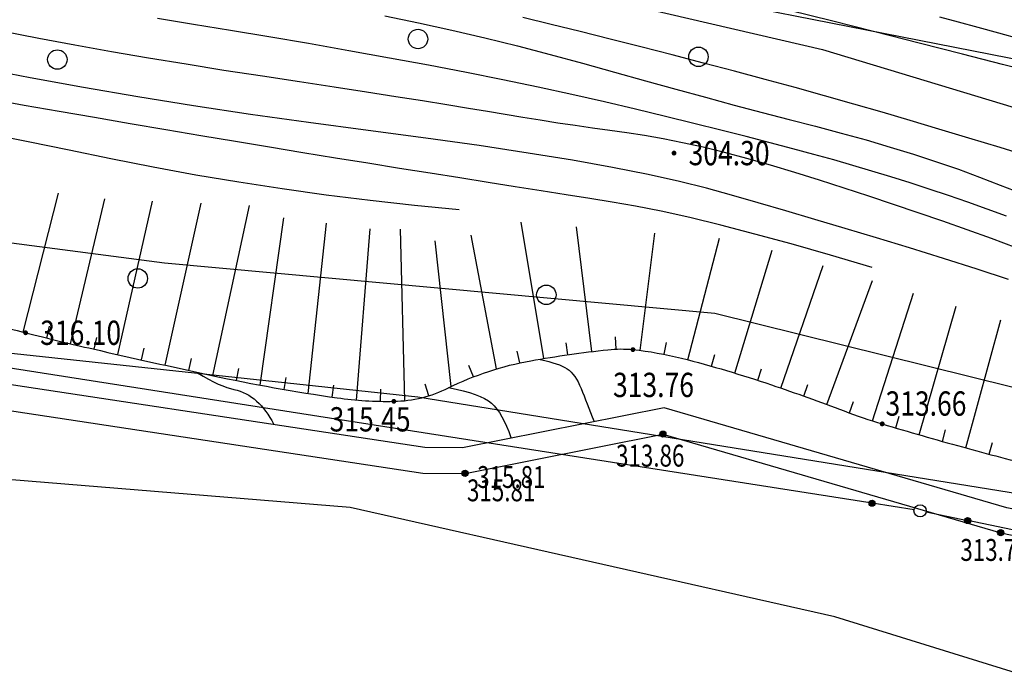
# Model space of a CAD drawing. Extents: x 1099625745 to 1100814745, y 2402326832 to 2403167832.
# Drawn here: x 1099812285 to 1099852802, y 2402395507 to 2402422204 of the extents above; entities that cross this region are included whole.
import ezdxf
from ezdxf.enums import TextEntityAlignment as Align

# ---------------------------------------------------------------- set-up
doc = ezdxf.new("R2010")
doc.units = 0
doc.header["$LTSCALE"] = 1000
doc.header["$MEASUREMENT"] = 0
doc.layers.add('地形', color=250, linetype='Continuous')
doc.styles.add('HZ', font='romans.shx', dxfattribs={"width": 0.7, "bigfont": 'hztxt.shx'})

# ---------------------------------------------------------------- blocks, each defined once
blk = doc.blocks.new('G904')
blk.add_hatch(color=256).paths.add_polyline_path([(-0.25, 0, 1), (0.25, 0, 1)])
blk.add_circle((0, 0), 0.25)
blk = doc.blocks.new('G611')
blk.add_hatch(color=256).paths.add_polyline_path([(3.75, 0, 1), (4.25, 0, 1)])
blk.add_lwpolyline([(0.5, 0), (4, 0)])
blk.add_circle((4, 0), 0.25)
blk = doc.blocks.new('G604')
blk.add_circle((0, 0), 0.5)
blk = doc.blocks.new('gc326')
blk.add_circle((0, 0), 0.8)
blk = doc.blocks.new('GC200')
at = {"linetype": 'Continuous', "const_width": 0.2, "flags": 128}
blk.add_lwpolyline([(-0.1, 0, 1), (0.1, 0, 1)], format="xyb", close=True, dxfattribs=at)
blk = doc.blocks.new('A$C325D0142')
for p, q in [((-183.285, -562.671), (-181.835, -556.946)), ((-183.285, -562.671), (-181.835, -556.946)), ((-181.342, -563.146), (-179.932, -557.181)), ((-181.342, -563.146), (-179.932, -557.181)), ((-179.393, -563.595), (-177.963, -557.274)), ((-179.393, -563.595), (-177.963, -557.274)), ((-177.441, -564.031), (-175.967, -557.368)), ((-177.441, -564.031), (-175.967, -557.368)), ((-175.487, -564.458), (-173.978, -557.462)), ((-175.487, -564.458), (-173.978, -557.462)), ((-173.527, -564.853), (-172.556, -557.965)), ((-173.527, -564.853), (-172.556, -557.965)), ((-171.556, -565.195), (-170.808, -558.18)), ((-171.556, -565.195), (-170.808, -558.18)), ((-161.862, -563.757), (-162.795, -558.147)), ((-161.862, -563.757), (-162.795, -558.147)), ((-159.883, -563.47), (-160.518, -558.331)), ((-159.883, -563.47), (-160.518, -558.331)), ((-169.575, -565.466), (-169.012, -558.419)), ((-169.575, -565.466), (-169.012, -558.419)), ((-167.578, -565.49), (-167.761, -558.433)), ((-167.578, -565.49), (-167.761, -558.433)), ((-163.814, -564.187), (-164.85, -558.683)), ((-163.814, -564.187), (-164.85, -558.683)), ((-157.891, -563.424), (-157.289, -558.59)), ((-157.891, -563.424), (-157.289, -558.59)), ((-165.675, -564.913), (-166.329, -558.91)), ((-165.675, -564.913), (-166.329, -558.91)), ((-155.931, -563.812), (-154.628, -558.805)), ((-155.931, -563.812), (-154.628, -558.805)), ((-154.006, -564.354), (-152.469, -559.29)), ((-154.006, -564.354), (-152.469, -559.29)), ((-152.104, -564.972), (-150.371, -559.93)), ((-152.104, -564.972), (-150.371, -559.93)), ((-150.22, -565.644), (-148.336, -560.551)), ((-150.22, -565.644), (-148.336, -560.551)), ((-148.339, -566.321), (-146.653, -561.064)), ((-148.339, -566.321), (-146.653, -561.064)), ((-146.422, -566.893), (-144.892, -561.602)), ((-146.422, -566.893), (-144.892, -561.602)), ((-144.497, -567.435), (-143.05, -562.164)), ((-144.497, -567.435), (-143.05, -562.164)), ((-182.314, -562.912), (-182.196, -562.427)), ((-182.314, -562.912), (-182.196, -562.427)), ((-148.353, -569.712, 313.813), (-190.448, -563.109, 317.59)), ((-148.353, -569.712, 313.813), (-190.448, -563.109, 317.59)), ((-148.353, -569.712, 313.813), (-190.448, -563.109, 317.59)), ((-148.353, -569.712, 313.813), (-190.448, -563.109, 317.59)), ((-148.353, -569.712, 313.813), (-190.448, -563.109, 317.59)), ((-148.353, -569.712, 313.813), (-190.448, -563.109, 317.59)), ((-180.368, -563.373), (-180.257, -562.885)), ((-180.368, -563.373), (-180.257, -562.885)), ((-160.874, -563.603), (-160.946, -563.108)), ((-160.874, -563.603), (-160.946, -563.108)), ((-158.888, -563.368), (-158.909, -562.868)), ((-158.888, -563.368), (-158.909, -562.868)), ((-156.904, -563.583), (-156.807, -563.093)), ((-156.904, -563.583), (-156.807, -563.093)), ((-178.417, -563.814), (-178.308, -563.326)), ((-178.417, -563.814), (-178.308, -563.326)), ((-162.846, -563.937), (-162.951, -563.449)), ((-162.846, -563.937), (-162.951, -563.449)), ((-154.966, -564.073), (-154.83, -563.592)), ((-154.966, -564.073), (-154.83, -563.592)), ((-176.465, -564.246), (-176.358, -563.758)), ((-176.465, -564.246), (-176.358, -563.758)), ((-174.509, -564.663), (-174.41, -564.172)), ((-174.509, -564.663), (-174.41, -564.172)), ((-164.759, -564.513), (-164.94, -564.047)), ((-164.759, -564.513), (-164.94, -564.047)), ((-153.052, -564.654), (-152.897, -564.179)), ((-153.052, -564.654), (-152.897, -564.179)), ((-172.543, -565.031), (-172.457, -564.538)), ((-172.543, -565.031), (-172.457, -564.538)), ((-166.599, -565.291), (-166.745, -564.813)), ((-166.599, -565.291), (-166.745, -564.813)), ((-170.568, -565.346), (-170.496, -564.851)), ((-170.568, -565.346), (-170.496, -564.851)), ((-168.577, -565.518), (-168.568, -565.019)), ((-168.577, -565.518), (-168.568, -565.019)), ((-151.16, -565.303), (-150.992, -564.832)), ((-151.16, -565.303), (-150.992, -564.832)), ((-149.284, -565.995), (-149.111, -565.526)), ((-149.284, -565.995), (-149.111, -565.526)), ((-147.382, -566.612), (-147.24, -566.132)), ((-147.382, -566.612), (-147.24, -566.132)), ((-145.461, -567.167), (-145.325, -566.686)), ((-145.461, -567.167), (-145.325, -566.686)), ((-143.532, -567.697), (-143.403, -567.213)), ((-143.532, -567.697), (-143.403, -567.213)), ((-118.674, -575.762), (-144.419, -570.428)), ((-118.674, -575.762), (-144.419, -570.428)), ((-118.674, -575.762), (-144.419, -570.428)), ((-118.674, -575.762), (-144.419, -570.428))]:
    blk.add_line(p, q)
for points in [[(-142.25, -550.617), (-143.139, -550.366), (-143.989, -550.131), (-144.799, -549.912), (-145.569, -549.709)], [(-142.25, -550.617), (-143.139, -550.366), (-143.989, -550.131), (-144.799, -549.912), (-145.569, -549.709)], [(-311.194, -542.101), (-309.136, -541.633), (-296.016, -540.133), (-257.386, -540.633), (-230.545, -540.122), (-187.953, -542.486), (-139.841, -551.943), (-68.016, -573.383), (-51.636, -578.633), (-34.886, -588.133), (-26.516, -596.133), (-23.266, -600.883), (-23.016, -607.633), (-26.446, -612.633), (-43.826, -615.633), (-82.516, -616.383), (-94.576, -619.383), (-103.576, -626.133), (-106.696, -631.133), (-108.124, -635.182)], [(-311.194, -542.101), (-309.136, -541.633), (-296.016, -540.133), (-257.386, -540.633), (-230.545, -540.122), (-187.953, -542.486), (-139.841, -551.943), (-68.016, -573.383), (-51.636, -578.633), (-34.886, -588.133), (-26.516, -596.133), (-23.266, -600.883), (-23.016, -607.633), (-26.446, -612.633), (-43.826, -615.633), (-82.516, -616.383), (-94.576, -619.383), (-103.576, -626.133), (-106.696, -631.133), (-108.124, -635.182)], [(-168.397, -549.655), (-167.021, -549.937), (-165.653, -550.236), (-164.294, -550.553), (-162.944, -550.886), (-161.601, -551.236), (-160.268, -551.603), (-158.955, -551.973), (-157.674, -552.329), (-156.426, -552.673), (-155.211, -553.004), (-154.029, -553.322), (-152.879, -553.627), (-151.762, -553.919), (-150.678, -554.198), (-149.624, -554.475), (-148.601, -554.759), (-147.607, -555.05), (-146.643, -555.349), (-145.708, -555.654), (-144.803, -555.968), (-143.928, -556.288), (-143.083, -556.616), (-142.22, -556.95)], [(-168.397, -549.655), (-167.021, -549.937), (-165.653, -550.236), (-164.294, -550.553), (-162.944, -550.886), (-161.601, -551.236), (-160.268, -551.603), (-158.955, -551.973), (-157.674, -552.329), (-156.426, -552.673), (-155.211, -553.004), (-154.029, -553.322), (-152.879, -553.627), (-151.762, -553.919), (-150.678, -554.198), (-149.624, -554.475), (-148.601, -554.759), (-147.607, -555.05), (-146.643, -555.349), (-145.708, -555.654), (-144.803, -555.968), (-143.928, -556.288), (-143.083, -556.616), (-142.22, -556.95)], [(-142.821, -557.895), (-143.621, -557.608), (-144.415, -557.326), (-145.209, -557.052), (-146, -556.786), (-146.79, -556.529), (-147.578, -556.28), (-148.365, -556.04), (-149.149, -555.807), (-149.932, -555.583), (-150.744, -555.358), (-151.615, -555.123), (-152.545, -554.878), (-153.534, -554.622), (-154.583, -554.355), (-155.69, -554.079), (-156.857, -553.792), (-158.083, -553.495), (-159.366, -553.193), (-160.704, -552.891), (-162.097, -552.59), (-163.544, -552.289), (-165.046, -551.988), (-166.603, -551.688), (-168.214, -551.388), (-169.881, -551.088), (-171.551, -550.796), (-173.174, -550.517), (-174.75, -550.252), (-176.279, -550.001), (-177.76, -549.764)], [(-142.821, -557.895), (-143.621, -557.608), (-144.415, -557.326), (-145.209, -557.052), (-146, -556.786), (-146.79, -556.529), (-147.578, -556.28), (-148.365, -556.04), (-149.149, -555.807), (-149.932, -555.583), (-150.744, -555.358), (-151.615, -555.123), (-152.545, -554.878), (-153.534, -554.622), (-154.583, -554.355), (-155.69, -554.079), (-156.857, -553.792), (-158.083, -553.495), (-159.366, -553.193), (-160.704, -552.891), (-162.097, -552.59), (-163.544, -552.289), (-165.046, -551.988), (-166.603, -551.688), (-168.214, -551.388), (-169.881, -551.088), (-171.551, -550.796), (-173.174, -550.517), (-174.75, -550.252), (-176.279, -550.001), (-177.76, -549.764)], [(-142.417, -559.198), (-143.433, -558.821), (-144.44, -558.459), (-145.448, -558.103), (-146.458, -557.754), (-147.47, -557.41), (-148.484, -557.073), (-149.5, -556.742), (-150.518, -556.418), (-151.537, -556.1), (-152.538, -555.799), (-153.5, -555.525), (-154.422, -555.28), (-155.305, -555.062), (-156.148, -554.872), (-156.952, -554.709), (-157.717, -554.575), (-158.443, -554.468), (-159.15, -554.373), (-159.86, -554.274), (-160.573, -554.171), (-161.289, -554.064), (-162.007, -553.952), (-162.728, -553.837), (-163.452, -553.718), (-164.179, -553.595), (-164.961, -553.462), (-165.85, -553.316), (-166.847, -553.155), (-167.952, -552.98), (-169.163, -552.791), (-170.483, -552.588), (-171.909, -552.37), (-173.443, -552.138), (-175.022, -551.896), (-176.583, -551.646), (-178.125, -551.39), (-179.649, -551.126), (-181.155, -550.856), (-182.643, -550.578), (-184.112, -550.293)], [(-142.417, -559.198), (-143.433, -558.821), (-144.44, -558.459), (-145.448, -558.103), (-146.458, -557.754), (-147.47, -557.41), (-148.484, -557.073), (-149.5, -556.742), (-150.518, -556.418), (-151.537, -556.1), (-152.538, -555.799), (-153.5, -555.525), (-154.422, -555.28), (-155.305, -555.062), (-156.148, -554.872), (-156.952, -554.709), (-157.717, -554.575), (-158.443, -554.468), (-159.15, -554.373), (-159.86, -554.274), (-160.573, -554.171), (-161.289, -554.064), (-162.007, -553.952), (-162.728, -553.837), (-163.452, -553.718), (-164.179, -553.595), (-164.961, -553.462), (-165.85, -553.316), (-166.847, -553.155), (-167.952, -552.98), (-169.163, -552.791), (-170.483, -552.588), (-171.909, -552.37), (-173.443, -552.138), (-175.022, -551.896), (-176.583, -551.646), (-178.125, -551.39), (-179.649, -551.126), (-181.155, -550.856), (-182.643, -550.578), (-184.112, -550.293)], [(-142.734, -560.51), (-144.035, -560.078), (-145.419, -559.639), (-146.818, -559.205), (-148.166, -558.793), (-149.462, -558.401), (-150.707, -558.029), (-151.9, -557.678), (-153.042, -557.348), (-154.132, -557.039), (-155.171, -556.75), (-156.275, -556.469), (-157.561, -556.183), (-159.028, -555.893), (-160.678, -555.597), (-162.509, -555.297), (-164.523, -554.992), (-166.718, -554.683), (-169.095, -554.369), (-171.538, -554.045), (-173.93, -553.706), (-176.272, -553.352), (-178.563, -552.983), (-180.804, -552.6), (-182.994, -552.201), (-185.134, -551.788)], [(-142.734, -560.51), (-144.035, -560.078), (-145.419, -559.639), (-146.818, -559.205), (-148.166, -558.793), (-149.462, -558.401), (-150.707, -558.029), (-151.9, -557.678), (-153.042, -557.348), (-154.132, -557.039), (-155.171, -556.75), (-156.275, -556.469), (-157.561, -556.183), (-159.028, -555.893), (-160.678, -555.597), (-162.509, -555.297), (-164.523, -554.992), (-166.718, -554.683), (-169.095, -554.369), (-171.538, -554.045), (-173.93, -553.706), (-176.272, -553.352), (-178.563, -552.983), (-180.804, -552.6), (-182.994, -552.201), (-185.134, -551.788)], [(-148.344, -560.011), (-150.066, -559.502), (-151.678, -559.042), (-153.18, -558.632), (-154.573, -558.27), (-155.856, -557.957), (-157.03, -557.694), (-158.094, -557.479), (-159.048, -557.314), (-159.972, -557.169), (-160.945, -557.016), (-161.966, -556.855), (-163.036, -556.686), (-164.156, -556.509), (-165.323, -556.324), (-166.54, -556.131), (-167.805, -555.929), (-169.107, -555.721), (-170.433, -555.507), (-171.782, -555.287), (-173.155, -555.061), (-174.552, -554.828), (-175.972, -554.59), (-177.416, -554.346), (-178.885, -554.095), (-180.356, -553.842), (-181.809, -553.589), (-183.244, -553.335), (-184.661, -553.082)], [(-148.344, -560.011), (-150.066, -559.502), (-151.678, -559.042), (-153.18, -558.632), (-154.573, -558.27), (-155.856, -557.957), (-157.03, -557.694), (-158.094, -557.479), (-159.048, -557.314), (-159.972, -557.169), (-160.945, -557.016), (-161.966, -556.855), (-163.036, -556.686), (-164.156, -556.509), (-165.323, -556.324), (-166.54, -556.131), (-167.805, -555.929), (-169.107, -555.721), (-170.433, -555.507), (-171.782, -555.287), (-173.155, -555.061), (-174.552, -554.828), (-175.972, -554.59), (-177.416, -554.346), (-178.885, -554.095), (-180.356, -553.842), (-181.809, -553.589), (-183.244, -553.335), (-184.661, -553.082)], [(-344.969, -579.589), (-343.076, -577.633), (-327.766, -564.883), (-317.886, -558.133), (-307.886, -554.383), (-291.636, -553.133), (-213.587, -555.095), (-177.464, -559.824), (-154.826, -561.883), (-121.529, -570.146), (-83.636, -579.383), (-60.016, -587.883), (-56.136, -590.383), (-55.766, -591.883), (-57.076, -593.883), (-64.696, -598.133), (-115.386, -609.133), (-122.266, -611.383), (-126.196, -614.133)], [(-344.969, -579.589), (-343.076, -577.633), (-327.766, -564.883), (-317.886, -558.133), (-307.886, -554.383), (-291.636, -553.133), (-213.587, -555.095), (-177.464, -559.824), (-154.826, -561.883), (-121.529, -570.146), (-83.636, -579.383), (-60.016, -587.883), (-56.136, -590.383), (-55.766, -591.883), (-57.076, -593.883), (-64.696, -598.133), (-115.386, -609.133), (-122.266, -611.383), (-126.196, -614.133)], [(-144.831, -635.182), (-142.576, -625.883), (-136.886, -612.133), (-134.576, -609.133), (-127.136, -603.383), (-111.516, -597.133), (-91.446, -592.133), (-85.076, -591.883), (-84.196, -589.633), (-85.516, -585.383), (-90.886, -582.383), (-102.196, -578.633), (-140.236, -569.675), (-167.052, -565.341), (-189.137, -562.976), (-269.196, -560.383), (-298.516, -558.133), (-306.886, -559.883), (-318.386, -566.383), (-330.326, -575.883), (-344.969, -590.526)], [(-144.831, -635.182), (-142.576, -625.883), (-136.886, -612.133), (-134.576, -609.133), (-127.136, -603.383), (-111.516, -597.133), (-91.446, -592.133), (-85.076, -591.883), (-84.196, -589.633), (-85.516, -585.383), (-90.886, -582.383), (-102.196, -578.633), (-140.236, -569.675), (-167.052, -565.341), (-189.137, -562.976), (-269.196, -560.383), (-298.516, -558.133), (-306.886, -559.883), (-318.386, -566.383), (-330.326, -575.883), (-344.969, -590.526)], [(-169.826, -569.883), (-206.576, -566.883), (-278.262, -567.705), (-304.016, -572.383), (-312.576, -577.633), (-344.969, -607.442)], [(-169.826, -569.883), (-206.576, -566.883), (-278.262, -567.705), (-304.016, -572.383), (-312.576, -577.633), (-344.969, -607.442)], [(-153.943, -635.182), (-150.636, -620.883), (-144.076, -603.633), (-139.266, -596.633), (-130.576, -590.633), (-124.636, -584.883), (-125.826, -582.383), (-130.386, -581.133), (-137.603, -578.433), (-141.253, -577.061), (-149.886, -574.383), (-169.826, -569.883)], [(-153.943, -635.182), (-150.636, -620.883), (-144.076, -603.633), (-139.266, -596.633), (-130.576, -590.633), (-124.636, -584.883), (-125.826, -582.383), (-130.386, -581.133), (-137.603, -578.433), (-141.253, -577.061), (-149.886, -574.383), (-169.826, -569.883)]]:
    blk.add_lwpolyline(points)
at = {"flags": 128}
for points, elevation in [([(-141.456, -552.044), (-142.982, -551.657), (-144.636, -551.233), (-146.418, -550.772), (-148.242, -550.303), (-150.019, -549.854), (-151.75, -549.425)], 299), ([(-141.456, -552.044), (-142.982, -551.657), (-144.636, -551.233), (-146.418, -550.772), (-148.242, -550.303), (-150.019, -549.854), (-151.75, -549.425)], 299), ([(-344.969, -543.779), (-341.263, -541.741), (-339.386, -541.004), (-337.34, -540.447), (-335.125, -540.072), (-331.468, -539.723), (-315.801, -539.218), (-294.095, -538.018), (-286.874, -537.884), (-280.311, -538.016), (-268.842, -538.826), (-263.301, -538.998), (-257.784, -538.931), (-246.778, -538.305), (-238.4, -538.222), (-232.742, -538.432), (-207.776, -540.059), (-201.648, -540.835), (-193.022, -542.615), (-175.621, -545.612), (-161.388, -548.468), (-150.395, -551.036), (-134.035, -555.987), (-123.544, -558.323)], 300), ([(-344.969, -543.779), (-341.263, -541.741), (-339.386, -541.004), (-337.34, -540.447), (-335.125, -540.072), (-331.468, -539.723), (-315.801, -539.218), (-294.095, -538.018), (-286.874, -537.884), (-280.311, -538.016), (-268.842, -538.826), (-263.301, -538.998), (-257.784, -538.931), (-246.778, -538.305), (-238.4, -538.222), (-232.742, -538.432), (-207.776, -540.059), (-201.648, -540.835), (-193.022, -542.615), (-175.621, -545.612), (-161.388, -548.468), (-150.395, -551.036), (-134.035, -555.987), (-123.544, -558.323)], 300), ([(-141.724, -555.491), (-143.078, -555.077), (-144.372, -554.684), (-145.607, -554.312), (-146.781, -553.961), (-147.935, -553.621), (-149.109, -553.281), (-150.304, -552.942), (-151.519, -552.604), (-152.755, -552.266), (-154.01, -551.929), (-155.286, -551.593), (-156.582, -551.258), (-157.873, -550.928), (-159.134, -550.609), (-160.363, -550.3), (-161.562, -550.002), (-162.729, -549.714)], 301), ([(-141.724, -555.491), (-143.078, -555.077), (-144.372, -554.684), (-145.607, -554.312), (-146.781, -553.961), (-147.935, -553.621), (-149.109, -553.281), (-150.304, -552.942), (-151.519, -552.604), (-152.755, -552.266), (-154.01, -551.929), (-155.286, -551.593), (-156.582, -551.258), (-157.873, -550.928), (-159.134, -550.609), (-160.363, -550.3), (-161.562, -550.002), (-162.729, -549.714)], 301)]:
    blk.add_lwpolyline(points, dxfattribs=dict(at, elevation=elevation))
for points in [[(-184.745, -554.497), (-183.083, -554.827), (-181.393, -555.168), (-179.673, -555.521), (-177.932, -555.867), (-176.176, -556.189), (-174.406, -556.488), (-172.622, -556.763), (-170.823, -557.015), (-169.01, -557.243), (-167.183, -557.447), (-165.342, -557.628)], [(-184.745, -554.497), (-183.083, -554.827), (-181.393, -555.168), (-179.673, -555.521), (-177.932, -555.867), (-176.176, -556.189), (-174.406, -556.488), (-172.622, -556.763), (-170.823, -557.015), (-169.01, -557.243), (-167.183, -557.447), (-165.342, -557.628)], [(9.926, -627.953), (7.75, -626.58), (4.174, -624.053), (-2.109, -619.88), (-18.416, -611.077), (-26.727, -605.617), (-41.627, -595.212), (-53.645, -588.451), (-68.739, -580.446), (-76.856, -577.122), (-87.617, -575.014), (-94.923, -574.466), (-108.145, -575.389), (-120.048, -573.717), (-130.348, -572.471), (-142.806, -569.901), (-156.914, -565.783), (-165.202, -567.428), (-166.756, -567.417), (-187.774, -564.242), (-205.413, -561.631), (-210.664, -563.676), (-213.96, -565.558)], [(4.174, -624.053), (-2.109, -619.88), (-18.416, -611.077), (-26.727, -605.617), (-41.627, -595.212), (-53.645, -588.451), (-68.739, -580.446), (-76.856, -577.122), (-87.617, -575.014), (-94.923, -574.466), (-108.145, -575.389), (-120.048, -573.717), (-130.348, -572.471), (-142.806, -569.901), (-156.914, -565.783), (-165.202, -567.428), (-166.756, -567.417), (-187.774, -564.242), (-205.413, -561.631), (-210.664, -563.676), (-213.96, -565.558)], [(4.174, -624.053), (-2.109, -619.88), (-18.416, -611.077), (-26.727, -605.617), (-41.627, -595.212), (-53.645, -588.451), (-68.739, -580.446), (-76.856, -577.122), (-87.617, -575.014), (-94.923, -574.466), (-108.145, -575.389), (-120.048, -573.717), (-130.348, -572.471), (-142.806, -569.901), (-156.914, -565.783), (-165.202, -567.428), (-166.756, -567.417), (-187.774, -564.242), (-205.413, -561.631), (-210.664, -563.676), (-213.96, -565.558)], [(9.926, -627.953), (7.75, -626.58), (4.174, -624.053), (-2.109, -619.88), (-18.416, -611.077), (-26.727, -605.617), (-41.627, -595.212), (-53.645, -588.451), (-68.739, -580.446), (-76.856, -577.122), (-87.617, -575.014), (-94.923, -574.466), (-108.145, -575.389), (-120.048, -573.717), (-130.348, -572.471), (-142.806, -569.901), (-156.914, -565.783), (-165.202, -567.428), (-166.756, -567.417), (-187.774, -564.242), (-205.413, -561.631), (-210.664, -563.676), (-213.96, -565.558)], [(4.174, -624.053), (-2.109, -619.88), (-18.416, -611.077), (-26.727, -605.617), (-41.627, -595.212), (-53.645, -588.451), (-68.739, -580.446), (-76.856, -577.122), (-87.617, -575.014), (-94.923, -574.466), (-108.145, -575.389), (-120.048, -573.717), (-130.348, -572.471), (-142.806, -569.901), (-156.914, -565.783), (-165.202, -567.428), (-166.756, -567.417), (-187.774, -564.242), (-205.413, -561.631), (-210.664, -563.676), (-213.96, -565.558)], [(4.174, -624.053), (-2.109, -619.88), (-18.416, -611.077), (-26.727, -605.617), (-41.627, -595.212), (-53.645, -588.451), (-68.739, -580.446), (-76.856, -577.122), (-87.617, -575.014), (-94.923, -574.466), (-108.145, -575.389), (-120.048, -573.717), (-130.348, -572.471), (-142.806, -569.901), (-156.914, -565.783), (-165.202, -567.428), (-166.756, -567.417), (-187.774, -564.242), (-205.413, -561.631), (-210.664, -563.676), (-213.96, -565.558)], [(-212.168, -565.75), (-210.209, -564.631), (-205.291, -562.715), (-187.93, -565.285), (-166.839, -568.471), (-165.102, -568.483), (-156.962, -566.868), (-143.061, -570.925), (-130.518, -573.513), (-120.185, -574.763), (-108.182, -576.449), (-94.926, -575.524), (-87.758, -576.061), (-77.059, -578.157), (-69.179, -581.384), (-54.141, -589.359), (-42.178, -596.089), (-27.485, -606.35), (-22.001, -610.128), (-18.019, -612.587), (-14.759, -614.227)], [(-212.168, -565.75), (-210.209, -564.631), (-205.291, -562.715), (-187.93, -565.285), (-166.839, -568.471), (-165.102, -568.483), (-156.962, -566.868), (-143.061, -570.925), (-130.518, -573.513), (-120.185, -574.763), (-108.182, -576.449), (-94.926, -575.524), (-87.758, -576.061), (-77.059, -578.157), (-69.179, -581.384), (-54.141, -589.359), (-42.178, -596.089), (-27.485, -606.35)], [(-212.168, -565.75), (-210.209, -564.631), (-205.291, -562.715), (-187.93, -565.285), (-166.839, -568.471), (-165.102, -568.483), (-156.962, -566.868), (-143.061, -570.925), (-130.518, -573.513), (-120.185, -574.763), (-108.182, -576.449), (-94.926, -575.524), (-87.758, -576.061), (-77.059, -578.157), (-69.179, -581.384), (-54.141, -589.359), (-42.178, -596.089), (-27.485, -606.35)], [(-212.168, -565.75), (-210.209, -564.631), (-205.291, -562.715), (-187.93, -565.285), (-166.839, -568.471), (-165.102, -568.483), (-156.962, -566.868), (-143.061, -570.925), (-130.518, -573.513), (-120.185, -574.763), (-108.182, -576.449), (-94.926, -575.524), (-87.758, -576.061), (-77.059, -578.157), (-69.179, -581.384), (-54.141, -589.359), (-42.178, -596.089), (-27.485, -606.35), (-22.001, -610.128), (-18.019, -612.587), (-14.759, -614.227)], [(-212.168, -565.75), (-210.209, -564.631), (-205.291, -562.715), (-187.93, -565.285), (-166.839, -568.471), (-165.102, -568.483), (-156.962, -566.868), (-143.061, -570.925), (-130.518, -573.513), (-120.185, -574.763), (-108.182, -576.449), (-94.926, -575.524), (-87.758, -576.061), (-77.059, -578.157), (-69.179, -581.384), (-54.141, -589.359), (-42.178, -596.089), (-27.485, -606.35)], [(-212.168, -565.75), (-210.209, -564.631), (-205.291, -562.715), (-187.93, -565.285), (-166.839, -568.471), (-165.102, -568.483), (-156.962, -566.868), (-143.061, -570.925), (-130.518, -573.513), (-120.185, -574.763), (-108.182, -576.449), (-94.926, -575.524), (-87.758, -576.061), (-77.059, -578.157), (-69.179, -581.384), (-54.141, -589.359), (-42.178, -596.089), (-27.485, -606.35)], [(-162.005, -563.801), (-161.822, -563.841), (-161.652, -563.883), (-161.495, -563.927), (-161.35, -563.973), (-161.219, -564.022), (-161.101, -564.072), (-160.996, -564.125), (-160.905, -564.181), (-160.821, -564.242), (-160.74, -564.316), (-160.663, -564.4), (-160.59, -564.496), (-160.519, -564.603), (-160.452, -564.721), (-160.388, -564.85), (-160.327, -564.991), (-160.267, -565.14), (-160.205, -565.295), (-160.141, -565.457), (-160.075, -565.624), (-160.007, -565.798), (-159.937, -565.977), (-159.865, -566.163), (-159.791, -566.355)], [(-162.005, -563.801), (-161.822, -563.841), (-161.652, -563.883), (-161.495, -563.927), (-161.35, -563.973), (-161.219, -564.022), (-161.101, -564.072), (-160.996, -564.125), (-160.905, -564.181), (-160.821, -564.242), (-160.74, -564.316), (-160.663, -564.4), (-160.59, -564.496), (-160.519, -564.603), (-160.452, -564.721), (-160.388, -564.85), (-160.327, -564.991), (-160.267, -565.14), (-160.205, -565.295), (-160.141, -565.457), (-160.075, -565.624), (-160.007, -565.798), (-159.937, -565.977), (-159.865, -566.163), (-159.791, -566.355)], [(-176.119, -564.342), (-175.882, -564.48), (-175.659, -564.603), (-175.45, -564.711), (-175.255, -564.805), (-175.074, -564.883), (-174.906, -564.947), (-174.753, -564.996), (-174.613, -565.03), (-174.482, -565.061), (-174.355, -565.101), (-174.232, -565.149), (-174.113, -565.205), (-173.998, -565.269), (-173.888, -565.342), (-173.781, -565.422), (-173.678, -565.512), (-173.579, -565.608), (-173.484, -565.71), (-173.392, -565.819), (-173.304, -565.933), (-173.219, -566.053), (-173.138, -566.18), (-173.06, -566.312), (-172.986, -566.45)], [(-176.119, -564.342), (-175.882, -564.48), (-175.659, -564.603), (-175.45, -564.711), (-175.255, -564.805), (-175.074, -564.883), (-174.906, -564.947), (-174.753, -564.996), (-174.613, -565.03), (-174.482, -565.061), (-174.355, -565.101), (-174.232, -565.149), (-174.113, -565.205), (-173.998, -565.269), (-173.888, -565.342), (-173.781, -565.422), (-173.678, -565.512), (-173.579, -565.608), (-173.484, -565.71), (-173.392, -565.819), (-173.304, -565.933), (-173.219, -566.053), (-173.138, -566.18), (-173.06, -566.312), (-172.986, -566.45)], [(-165.787, -564.951), (-165.471, -565.015), (-165.182, -565.084), (-164.92, -565.157), (-164.685, -565.236), (-164.477, -565.319), (-164.296, -565.407), (-164.143, -565.5), (-164.016, -565.597), (-163.904, -565.706), (-163.796, -565.835), (-163.69, -565.983), (-163.588, -566.15), (-163.489, -566.336), (-163.394, -566.541), (-163.301, -566.766), (-163.212, -567.009)], [(-165.787, -564.951), (-165.471, -565.015), (-165.182, -565.084), (-164.92, -565.157), (-164.685, -565.236), (-164.477, -565.319), (-164.296, -565.407), (-164.143, -565.5), (-164.016, -565.597), (-163.904, -565.706), (-163.796, -565.835), (-163.69, -565.983), (-163.588, -566.15), (-163.489, -566.336), (-163.394, -566.541), (-163.301, -566.766), (-163.212, -567.009)]]:
    blk.add_lwpolyline(points, dxfattribs=at)
blk.add_lwpolyline([(-188.726, -561.002, 0.025201), (-183.187, -562.696, 0.005317), (-180.411, -563.363, 0.00303), (-175.524, -564.451, 0.017836), (-170.361, -565.375, 0.040172), (-168.035, -565.518, 0.111015), (-165.787, -564.968, -0.071381), (-162.394, -563.848, -0.016843), (-159.22, -563.393, -0.052744), (-158.194, -563.389, -0.036804), (-156.199, -563.743, -0.019296), (-152.498, -564.838, -0.009239), (-149.502, -565.914, 0.017776), (-147.936, -566.446, 0.005761), (-144.636, -567.397, 0.006087), (-141.492, -568.223, 0.003846)], format="xyb", dxfattribs=at)
blk.add_lwpolyline([(-188.726, -561.002, 0.025201), (-183.187, -562.696, 0.005317), (-180.411, -563.363, 0.00303), (-175.524, -564.451, 0.017836), (-170.361, -565.375, 0.040172), (-168.035, -565.518, 0.111015), (-165.787, -564.968, -0.071381), (-162.394, -563.848, -0.016843), (-159.22, -563.393, -0.052744), (-158.194, -563.389, -0.036804), (-156.199, -563.743, -0.019296), (-152.498, -564.838, -0.009239), (-149.502, -565.914, 0.017776), (-147.936, -566.446, 0.005761), (-144.636, -567.397, 0.006087), (-141.492, -568.223, 0.003846)], format="xyb", dxfattribs=at)
at = {"xscale": 0.5, "yscale": 0.5}
for p in [(-167.038, -550.605, 304.607), (-167.038, -550.605, 304.607), (-155.497, -551.338, 304.3), (-155.497, -551.338, 304.3), (-181.88, -551.451, 302.051), (-181.88, -551.451, 302.051), (-178.57, -560.461, 304.607), (-178.57, -560.461, 304.607), (-161.759, -561.135, 304.607), (-161.759, -561.135, 304.607)]:
    blk.add_blockref('gc326', p, dxfattribs=at)
at = {"xscale": 0.5, "yscale": 0.5, "zscale": 0.5}
for name, p in [('GC200', (-156.503, -555.301, 304.3)), ('GC200', (-156.503, -555.301, 304.3)), ('GC200', (-183.187, -562.696, 316.097)), ('GC200', (-183.187, -562.696, 316.097)), ('GC200', (-158.194, -563.389, 313.756)), ('GC200', (-158.194, -563.389, 313.756)), ('GC200', (-168.035, -565.518, 315.446)), ('GC200', (-168.035, -565.518, 315.446)), ('GC200', (-147.936, -566.446, 313.662)), ('GC200', (-147.936, -566.446, 313.662)), ('G904', (-156.962, -566.868, 313.86)), ('G904', (-156.962, -566.868, 313.86)), ('G904', (-156.962, -566.868, 313.86)), ('G904', (-156.962, -566.868, 313.86)), ('G904', (-165.102, -568.483, 315.81)), ('G904', (-165.102, -568.483, 315.81)), ('G904', (-165.102, -568.483, 315.81)), ('G904', (-165.102, -568.483, 315.81)), ('G604', (-146.378, -570.022, 313.813)), ('G604', (-146.378, -570.022, 313.813)), ('G604', (-146.378, -570.022, 313.813)), ('G604', (-146.378, -570.022, 313.813)), ('G604', (-146.378, -570.022, 313.813)), ('G604', (-146.378, -570.022, 313.813)), ('G904', (-143.061, -570.925, 313.74)), ('G904', (-143.061, -570.925, 313.74)), ('G904', (-143.061, -570.925, 313.74)), ('G904', (-143.061, -570.925, 313.74))]:
    blk.add_blockref(name, p, dxfattribs=at)
for xscale, yscale, zscale, rotation in [(0.5000000000151208, 0.5000000000151208, 0.5000000000151208, 171.0849539858341), (0.5000000000151208, 0.5000000000151208, 0.5000000000151208, 171.0849539858341), (0.5000000000151208, 0.5000000000151208, 0.5000000000151208, 171.0849539858341), (0.5000000000151208, 0.5000000000151208, 0.5000000000151208, 171.0849539858341), (0.5000000000151208, 0.5000000000151208, 0.5000000000151208, 171.0849539858341), (0.5000000000151208, 0.5000000000151208, 0.5000000000151208, 171.0849539858341), (0.4999999999644237, 0.4999999999644237, 0.4999999999644237, 348.2955014183348), (0.4999999999644237, 0.4999999999644237, 0.4999999999644237, 348.2955014183348), (0.4999999999644237, 0.4999999999644237, 0.4999999999644237, 348.2955014183348), (0.4999999999644237, 0.4999999999644237, 0.4999999999644237, 348.2955014183348), (0.4999999999644237, 0.4999999999644237, 0.4999999999644237, 348.2955014183348), (0.4999999999644237, 0.4999999999644237, 0.4999999999644237, 348.2955014183348)]:
    blk.add_blockref('G611', (-146.378, -570.022, 313.813), dxfattribs=dict(xscale=xscale, yscale=yscale, zscale=zscale, rotation=rotation))
at = {"style": 'HZ', "width": 0.8}
for s, p in [('304.30', (-155.903, -555.301, 304.3)), ('304.30', (-155.903, -555.301, 304.3)), ('316.10', (-182.587, -562.696, 316.097)), ('316.10', (-182.587, -562.696, 316.097)), ('313.76', (-159.013, -564.843, 313.756)), ('313.76', (-159.013, -564.843, 313.756)), ('313.66', (-147.802, -565.609, 313.662)), ('313.66', (-147.802, -565.609, 313.662)), ('315.45', (-170.675, -566.259, 315.446)), ('315.45', (-170.675, -566.259, 315.446))]:
    blk.add_text(s, height=1, dxfattribs=at).set_placement(p, align=Align.MIDDLE_LEFT)
at = {"style": 'HZ', "width": 0.75}
for s, p in [('313.86', (-158.888, -568.205, 313.86)), ('313.86', (-158.888, -568.205, 313.86)), ('315.81', (-164.602, -569.083, 315.81)), ('315.81', (-164.602, -569.083, 315.81)), ('315.81', (-165.021, -569.632, 315.81)), ('315.81', (-165.021, -569.632, 315.81)), ('313.74', (-144.719, -572.085, 313.74)), ('313.74', (-144.719, -572.085, 313.74))]:
    blk.add_text(s, height=0.9, dxfattribs=at).set_placement(p)

msp = doc.modelspace()

# ---------------------------------------------------------------- block references
at = {"layer": '地形', "xscale": 1000, "yscale": 1000, "zscale": 1000}
msp.add_blockref('A$C325D0142', (1099995714, 2402972014), dxfattribs=at)

doc.saveas('drawing.dxf')
